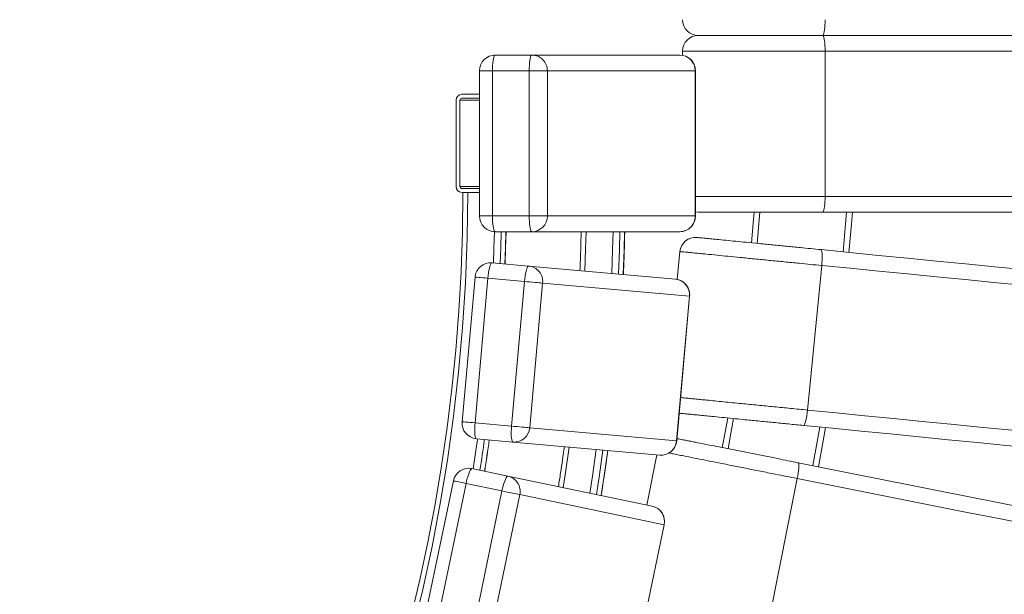
# Model space of a CAD drawing. Units: millimetres. Extents: x 173 to 386, y 47 to 331.
# Drawn here: x 322 to 347, y 128 to 143 of the extents above; entities that cross this region are included whole.
import ezdxf

# ---------------------------------------------------------------- set-up
doc = ezdxf.new("R2010")
doc.units = ezdxf.units.MM
doc.styles.add('SLDTEXTSTYLE0', font='TXT', dxfattribs={"width": 0.663})
doc.dimstyles.new('SLDDIMSTYLE2', dxfattribs={"dimtxt": 8.601025, "dimasz": 8, "dimexe": 0, "dimexo": 0.0625, "dimgap": 2.150256, "dimtad": 0, "dimdec": 0, "dimlfac": 20, "dimrnd": 1e-09, "dimzin": 12, "dimdsep": 46, "dimtxsty": 'SLDTEXTSTYLE0', "dimsah": 1, "dimcen": 0.09, "dimadec": 0, "dimazin": 0, "dimtfac": 1, "dimtdec": 0, "dimtofl": 0, "dimtmove": 0, "dimatfit": 3, "dimfxl": 0, "dimfrac": 2, "dimtolj": 1, "dimtzin": 12, "dimarcsym": 0})

# ---------------------------------------------------------------- blocks, each defined once
blk = doc.blocks.new('*D5')
at = {"color": 7, "linetype": 'Continuous', "lineweight": 0}
for p, q in [((360.593, 142.573), (360.593, 53.468)), ((206.686, 140.448), (206.686, 53.468)), ((206.686, 54.468), (269.354, 54.468)), ((360.593, 54.468), (297.925, 54.468))]:
    blk.add_line(p, q, dxfattribs=at)
for points in [[(206.686, 54.468), (214.686, 52.968), (214.686, 55.968)], [(360.593, 54.468), (352.593, 55.968), (352.593, 52.968)]]:
    blk.add_solid(points, dxfattribs=at)
at = {"color": 7, "linetype": 'Continuous', "lineweight": 0, "insert": (270.942, 59.71), "char_height": 9.525, "attachment_point": 1, "style": 'SLDTEXTSTYLE0'}
blk.add_mtext('3078', dxfattribs=at)

msp = doc.modelspace()

# ---------------------------------------------------------------- linework, layer by layer
at = {"color": 7, "linetype": 'Continuous', "lineweight": 15}
for p, q in [((342.16399, 142.17252), (357.02124, 142.17252)), ((333.81558, 141.67252), (334.75115, 141.67252)), ((334.75115, 141.67252), (338.51931, 141.67252)), ((338.59262, 141.77252), (338.59262, 141.66575)), ((342.22294, 141.77252), (342.22294, 138.07252)), ((356.96228, 141.77252), (342.22294, 141.77252)), ((333.41558, 141.27252), (333.41558, 137.57252)), ((333.74612, 141.27252), (333.74612, 137.57252)), ((334.68169, 141.27252), (333.74612, 141.27252)), ((335.14507, 141.27252), (334.68169, 141.27252)), ((334.68169, 137.57252), (334.68169, 141.27252)), ((335.14507, 141.27252), (335.14507, 137.57252)), ((338.91323, 141.27252), (335.14507, 141.27252)), ((338.91323, 137.57252), (338.91323, 141.27252)), ((338.91931, 137.57252), (338.91931, 141.27252)), ((333.41558, 140.67252), (332.96775, 140.67252)), ((333.41558, 140.57252), (332.96775, 140.57252)), ((332.82002, 140.52252), (332.82002, 138.32252)), ((332.91851, 140.52252), (332.91851, 138.32252)), ((332.96775, 138.27252), (333.41558, 138.27252)), ((332.96775, 138.17252), (333.11265, 138.17252)), ((333.1153, 138.17252), (333.41558, 138.17252)), ((342.22294, 138.07252), (356.96228, 138.07252)), ((333.74612, 137.57252), (334.68169, 137.57252)), ((335.14507, 137.57252), (334.68169, 137.57252)), ((335.14507, 137.57252), (338.91323, 137.57252)), ((357.02124, 137.67252), (342.16399, 137.67252)), ((334.75115, 137.17252), (333.81558, 137.17252)), ((338.51931, 137.17252), (334.75115, 137.17252)), ((338.52355, 136.66672), (338.4536, 135.95649)), ((333.73509, 136.38029), (334.66705, 136.29712)), ((334.66705, 136.29712), (338.4078, 135.96326)), ((342.1364, 136.31089), (341.77374, 132.6287)), ((333.30111, 136.01743), (332.97221, 132.33208)), ((333.63058, 135.98803), (333.30167, 132.30268)), ((334.56254, 135.90485), (333.63058, 135.98803)), ((334.23363, 132.2195), (334.56254, 135.90485)), ((335.02389, 135.86368), (334.69498, 132.17833)), ((338.76465, 135.52983), (335.02389, 135.86368)), ((338.43574, 131.84447), (338.76465, 135.52983)), ((338.44175, 131.84394), (338.77066, 135.52929)), ((338.50468, 132.54903), (338.51975, 132.54726)), ((333.30167, 132.30268), (334.23363, 132.2195)), ((334.69498, 132.17833), (338.43574, 131.84447)), ((334.26702, 131.81493), (333.33506, 131.89811)), ((338.00777, 131.48108), (334.26702, 131.81493)), ((337.93357, 131.4877), (337.67915, 130.20866)), ((333.22214, 131.13572), (334.1382, 130.94518)), ((332.74907, 130.82556), (331.9956, 127.20309)), ((333.07291, 130.7582), (332.31944, 127.13573)), ((333.98897, 130.56766), (333.07291, 130.7582)), ((334.1382, 130.94518), (337.81513, 130.18038)), ((341.51494, 130.88403), (340.79311, 127.25513)), ((333.23549, 126.94519), (333.98897, 130.56766)), ((334.44245, 130.47334), (333.68898, 126.85087)), ((338.11938, 129.70853), (334.44245, 130.47334)), ((337.3659, 126.08607), (338.11938, 129.70853)), ((337.37181, 126.08484), (338.12529, 129.7073))]:
    msp.add_line(p, q, dxfattribs=at)
at = {"color": 8, "linetype": 'Continuous', "lineweight": 15}
for p, q in [((333.74612, 141.27252), (333.41558, 141.27252)), ((338.91931, 141.27252), (338.91323, 141.27252)), ((332.91851, 140.52252), (333.41558, 140.52252)), ((332.91851, 138.32252), (333.41558, 138.32252)), ((333.74612, 137.57252), (333.41558, 137.57252)), ((338.91931, 137.57252), (338.91323, 137.57252)), ((338.77066, 135.52929), (338.76465, 135.52983)), ((338.44175, 131.84394), (338.43574, 131.84447)), ((338.12529, 129.7073), (338.11938, 129.70853))]:
    msp.add_line(p, q, dxfattribs=at)
at = {"color": 7, "linetype": 'Continuous', "lineweight": 15, "flags": 128}
for points in [[(342.16399, 142.17252), (342.17422, 142.1786), (342.18415, 142.19664), (342.19346, 142.22611), (342.20189, 142.2661), (342.20915, 142.31541), (342.21505, 142.37252), (342.21939, 142.43571), (342.22205, 142.50306), (342.22294, 142.57252)], [(342.22294, 141.77252), (342.22205, 141.84198), (342.21939, 141.90933), (342.21505, 141.97252), (342.20915, 142.02964), (342.20189, 142.07894), (342.19346, 142.11893), (342.18415, 142.1484), (342.17422, 142.16644), (342.16399, 142.17252)], [(333.74612, 141.27252), (333.74717, 141.34198), (333.75031, 141.40933), (333.75543, 141.47252), (333.76237, 141.52963), (333.77093, 141.57894), (333.78085, 141.61893), (333.79182, 141.6484), (333.80352, 141.66644), (333.81558, 141.67252)], [(334.68169, 141.27252), (334.68275, 141.34198), (334.68588, 141.40933), (334.691, 141.47252), (334.69794, 141.52963), (334.7065, 141.57894), (334.71642, 141.61893), (334.72739, 141.6484), (334.73909, 141.66644), (334.75115, 141.67252)], [(342.16399, 137.67252), (342.17422, 137.6786), (342.18415, 137.69664), (342.19346, 137.72611), (342.20189, 137.7661), (342.20915, 137.8154), (342.21505, 137.87252), (342.21939, 137.93571), (342.22205, 138.00306), (342.22294, 138.07252)], [(333.81558, 137.17252), (333.80352, 137.1786), (333.79182, 137.19664), (333.78085, 137.22611), (333.77093, 137.2661), (333.76237, 137.3154), (333.75543, 137.37252), (333.75031, 137.43571), (333.74717, 137.50306), (333.74612, 137.57252)], [(334.75115, 137.17252), (334.73909, 137.1786), (334.72739, 137.19664), (334.71642, 137.22611), (334.7065, 137.2661), (334.69794, 137.3154), (334.691, 137.37252), (334.68588, 137.43571), (334.68275, 137.50306), (334.68169, 137.57252)], [(338.91931, 137.67929), (338.92315, 137.6786), (338.99262, 137.67252)], [(340.34397, 136.8894), (340.39708, 137.48642), (340.4123, 137.67222)], [(342.83194, 136.64432), (342.89543, 137.36308), (342.92002, 137.67252)], [(334.06611, 136.35075), (334.08068, 136.76334), (334.09146, 137.17252)], [(342.1364, 136.31089), (342.14232, 136.3801), (342.14627, 136.44738), (342.14814, 136.5107), (342.14788, 136.56811), (342.14548, 136.61789), (342.14102, 136.65852), (342.13464, 136.68875), (342.12653, 136.70769), (342.11693, 136.71474)], [(342.11693, 136.71474), (342.8516, 136.64238), (343.58772, 136.56988), (344.32515, 136.49725), (345.0637, 136.42451), (345.80323, 136.35167), (346.54356, 136.27875), (347.28455, 136.20577), (348.02603, 136.13274), (348.76783, 136.05968), (349.50979, 135.98661), (350.25175, 135.91353), (350.99355, 135.84047), (351.73503, 135.76744), (352.47602, 135.69446), (353.21635, 135.62154), (353.95588, 135.5487), (354.69443, 135.47596), (355.43186, 135.40333), (356.16798, 135.33083), (356.90265, 135.25847)], [(333.63058, 135.98803), (333.6378, 136.05712), (333.6469, 136.12393), (333.6576, 136.18641), (333.66956, 136.24269), (333.68244, 136.29104), (333.69585, 136.32999), (333.70936, 136.35837), (333.72258, 136.37531), (333.73509, 136.38029)], [(334.56254, 135.90485), (334.56976, 135.97395), (334.57886, 136.04075), (334.58956, 136.10324), (334.60152, 136.15951), (334.6144, 136.20786), (334.6278, 136.24682), (334.64132, 136.27519), (334.65453, 136.29213), (334.66705, 136.29712)], [(356.80477, 134.86618), (356.07593, 134.93796), (355.34565, 135.00989), (354.61408, 135.08194), (353.88139, 135.15411), (353.14773, 135.22636), (352.41327, 135.2987), (351.67816, 135.3711), (350.94257, 135.44355), (350.20666, 135.51603), (349.47058, 135.58853), (348.73451, 135.66103), (347.9986, 135.73351), (347.26301, 135.80596), (346.5279, 135.87836), (345.79344, 135.9507), (345.05978, 136.02296), (344.32709, 136.09512), (343.59552, 136.16717), (342.86524, 136.2391), (342.1364, 136.31089)], [(335.02389, 135.86368), (335.00596, 135.86528), (334.97665, 135.8679), (334.93684, 135.87145), (334.88776, 135.87583), (334.8309, 135.8809), (334.76798, 135.88652), (334.7009, 135.89251), (334.63173, 135.89868), (334.56254, 135.90485)], [(341.67586, 132.23641), (341.68664, 132.24145), (341.69829, 132.25844), (341.71044, 132.28685), (341.72274, 132.32582), (341.73481, 132.37418), (341.74627, 132.43044), (341.75679, 132.4929), (341.76604, 132.55967), (341.77374, 132.6287)], [(341.77374, 132.6287), (342.50257, 132.55692), (343.23285, 132.48499), (343.96442, 132.41294), (344.69711, 132.34077), (345.43078, 132.26852), (346.16524, 132.19618), (346.90035, 132.12378), (347.63593, 132.05133), (348.37185, 131.97885), (349.10792, 131.90635), (349.84399, 131.83385), (350.57991, 131.76137), (351.31549, 131.68892), (352.05061, 131.61652), (352.78507, 131.54418), (353.51873, 131.47192), (354.25142, 131.39976), (354.98299, 131.3277), (355.71327, 131.25578), (356.4421, 131.18399)], [(333.33506, 131.89811), (333.32363, 131.90523), (333.31362, 131.92424), (333.30535, 131.95456), (333.29906, 131.99528), (333.29494, 132.04514), (333.29312, 132.10265), (333.29366, 132.16604), (333.29654, 132.2334), (333.30167, 132.30268)], [(339.60383, 131.67202), (339.67664, 132.06276), (339.74187, 132.4265)], [(334.26702, 131.81493), (334.25559, 131.82205), (334.24558, 131.84106), (334.23731, 131.87139), (334.23102, 131.9121), (334.2269, 131.96197), (334.22508, 132.01947), (334.22562, 132.08287), (334.2285, 132.15023), (334.23363, 132.2195)], [(334.69498, 132.17833), (334.67705, 132.17993), (334.64774, 132.18254), (334.60794, 132.1861), (334.55886, 132.19048), (334.50199, 132.19555), (334.43907, 132.20117), (334.37199, 132.20715), (334.30282, 132.21333), (334.23363, 132.2195)], [(356.46157, 130.78014), (355.72691, 130.8525), (354.99078, 130.925), (354.25336, 130.99763), (353.51481, 131.07037), (352.77528, 131.14321), (352.03494, 131.21613), (351.29395, 131.28911), (350.55248, 131.36214), (349.81067, 131.4352), (349.06872, 131.50827), (348.32675, 131.58135), (347.58495, 131.65441), (346.84348, 131.72744), (346.10249, 131.80042), (345.36215, 131.87334), (344.62262, 131.94618), (343.88407, 132.01892), (343.14665, 132.09155), (342.41053, 132.16405), (341.67586, 132.23641)], [(342.05588, 131.18427), (342.16884, 131.79512), (342.23679, 132.18116)], [(341.51494, 130.88403), (341.52761, 130.95233), (341.53814, 131.01891), (341.54621, 131.08173), (341.55157, 131.1389), (341.55406, 131.18867), (341.55361, 131.22954), (341.55022, 131.26026), (341.544, 131.27989), (341.53515, 131.28785)], [(341.53515, 131.28785), (342.25919, 131.14383), (342.98466, 130.99952), (343.71141, 130.85496), (344.43928, 130.71018), (345.16811, 130.56521), (345.89774, 130.42008), (346.628, 130.27482), (347.35875, 130.12946), (348.08982, 129.98405), (348.82104, 129.8386), (349.55226, 129.69315), (350.28333, 129.54773), (351.01408, 129.40237), (351.74434, 129.25711), (352.47397, 129.11198), (353.2028, 128.96701), (353.93067, 128.82223), (354.65742, 128.67767), (355.38289, 128.53336), (356.10693, 128.38934)], [(333.07291, 130.7582), (333.08808, 130.82599), (333.10486, 130.89129), (333.12272, 130.95212), (333.14113, 131.00663), (333.15952, 131.05316), (333.17734, 131.0903), (333.19405, 131.11693), (333.20914, 131.13222), (333.22214, 131.13572)], [(333.98897, 130.56766), (334.00414, 130.63545), (334.02092, 130.70075), (334.03878, 130.76158), (334.05718, 130.81609), (334.07558, 130.86262), (334.0934, 130.89976), (334.11011, 130.92638), (334.12519, 130.94168), (334.1382, 130.94518)], [(355.97107, 128.00853), (355.25278, 128.15141), (354.53306, 128.29457), (353.81208, 128.43798), (353.08999, 128.58161), (352.36694, 128.72544), (351.64311, 128.86942), (350.91864, 129.01352), (350.19369, 129.15772), (349.46843, 129.30199), (348.74301, 129.44628), (348.01758, 129.59058), (347.29232, 129.73484), (346.56737, 129.87904), (345.8429, 130.02315), (345.11906, 130.16713), (344.39602, 130.31095), (343.67393, 130.45458), (342.95295, 130.598), (342.23323, 130.74116), (341.51494, 130.88403)], [(334.44245, 130.47334), (334.42483, 130.477), (334.39601, 130.483), (334.35689, 130.49113), (334.30865, 130.50117), (334.25275, 130.51279), (334.1909, 130.52566), (334.12497, 130.53937), (334.05698, 130.55351), (333.98897, 130.56766)]]:
    msp.add_lwpolyline(points, dxfattribs=at)
at = {"color": 8, "linetype": 'Continuous', "lineweight": 15, "flags": 128}
for points in [[(340.49324, 136.87469), (340.54656, 137.47392), (340.56279, 137.67232)], [(342.68266, 136.65902), (342.74593, 137.37535), (342.76958, 137.67252)], [(333.79366, 137.17312), (333.78266, 136.75866), (333.76919, 136.37725)], [(333.96748, 137.17252), (333.95679, 136.76716), (333.9425, 136.36178)], [(334.08917, 137.17252), (334.0784, 136.76341), (334.06383, 136.35095)], [(336.09908, 136.16931), (336.11887, 136.72838), (336.12992, 137.17252)], [(336.78648, 136.10796), (336.80834, 136.722), (336.81942, 137.17252)], [(336.95976, 136.0925), (336.98203, 136.7169), (336.99322, 137.17252)], [(337.08098, 136.08168), (337.10355, 136.71323), (337.11481, 137.17252)], [(333.63058, 135.98803), (333.56349, 135.99402), (333.50052, 135.99964), (333.44361, 136.00472), (333.39448, 136.0091), (333.35461, 136.01266), (333.32522, 136.01528), (333.30721, 136.01689), (333.30111, 136.01743), (333.30111, 136.01743)], [(333.30167, 132.30268), (333.23457, 132.30867), (333.17161, 132.31428), (333.1147, 132.31936), (333.06557, 132.32375), (333.0257, 132.32731), (332.99631, 132.32993), (332.9783, 132.33154), (332.97221, 132.33208), (332.97221, 132.33208)], [(339.75095, 131.64275), (339.8242, 132.0358), (339.89157, 132.41174)], [(341.90876, 131.21354), (342.02119, 131.82161), (342.08711, 132.1959)], [(333.36916, 131.89506), (333.36002, 131.82987), (333.25594, 131.13053), (333.25566, 131.12875)], [(335.54928, 130.65168), (335.60004, 130.97883), (335.70197, 131.68687)], [(336.22495, 130.51114), (336.29202, 130.94449), (336.38933, 131.62552)], [(336.39527, 130.47571), (336.46387, 130.91867), (336.56259, 131.61006)], [(336.51444, 130.45092), (336.58409, 130.90052), (336.68382, 131.59924)], [(333.07291, 130.7582), (333.00696, 130.77192), (332.94508, 130.78479), (332.88914, 130.79643), (332.84084, 130.80647), (332.80165, 130.81462), (332.77276, 130.82063), (332.75506, 130.82431), (332.74907, 130.82556), (332.74907, 130.82556)]]:
    msp.add_lwpolyline(points, dxfattribs=at)
at = {"color": 7, "linetype": 'Continuous', "lineweight": 15}
for centre, radius, start, end in [((338.99261, 142.57252), 0.4, 180, 270), ((338.99261, 141.77252), 0.4, 90, 180), ((333.81558, 141.27252), 0.4, 90, 180), ((334.74822, 141.27566), 0.39687, 359.545979, 89.576522), ((338.51931, 141.27252), 0.4, 0, 90), ((338.51613, 141.27542), 0.39711, 359.581516, 89.540985), ((332.9689, 140.52365), 0.14887, 90.441148, 180.434622), ((332.96812, 140.52291), 0.04961, 90.430861, 180.446651), ((332.9689, 138.32139), 0.14888, 179.565826, 269.55812), ((332.96812, 138.32213), 0.04962, 179.55419, 269.567444), ((288.34261, 138.17252), 44.77269, 270, 360), ((288.34261, 138.17252), 44.64876, 280.147918, 0), ((333.81558, 137.57252), 0.4, 180, 270), ((334.74797, 137.56962), 0.39712, 270.459378, 0.418014), ((338.51931, 137.57252), 0.4, 270, 0), ((338.51638, 137.56937), 0.39686, 270.422906, 0.454486), ((338.92163, 136.62751), 0.4, 84.375, 174.375), ((333.69953, 135.98188), 0.4, 84.9, 174.9), ((334.62886, 135.90207), 0.39689, 354.449977, 84.47895), ((338.37224, 135.56485), 0.4, 354.9, 84.9), ((338.36934, 135.56799), 0.39714, 354.48573, 84.443197), ((333.37062, 132.29652), 0.4, 174.9, 264.9), ((334.29917, 132.21077), 0.39714, 265.357111, 355.314144), ((288.34261, 138.17252), 45.75977, 351.06836, 352.08164), ((338.04016, 131.87664), 0.39688, 265.319944, 355.351311), ((338.04333, 131.8795), 0.4, 264.9, 354.9), ((333.14069, 130.7441), 0.4, 78.25, 168.25), ((334.05453, 130.55722), 0.39688, 347.798658, 77.830169), ((337.73367, 129.78876), 0.4, 348.25, 78.25), ((337.73115, 129.79221), 0.39715, 347.836321, 77.792526)]:
    msp.add_arc(centre, radius, start, end, dxfattribs=at)
at = {"color": 8, "linetype": 'Continuous', "lineweight": 15}
for radius, start, end in [(45.63582, 351.076021, 352.073979), (45.75749, 351.068501, 352.081499)]:
    msp.add_arc((288.34261, 138.17252), radius, start, end, dxfattribs=at)
at = {"color": 7, "linetype": 'Continuous', "lineweight": 15}
for points, knots in [([(338.99262, 142.17252), (338.99458, 142.17252), (338.99851, 142.17252), (339.0302, 142.17252), (339.08401, 142.17252), (339.16369, 142.17252), (339.26075, 142.17252), (339.37283, 142.17252), (339.52746, 142.17252), (339.72992, 142.17252), (339.98272, 142.17252), (340.2683, 142.17252), (340.58565, 142.17252), (340.93382, 142.17252), (341.28544, 142.17252), (341.60865, 142.17252), (341.90186, 142.17252), (342.07661, 142.17252), (342.16399, 142.17252)], [0, 0, 0, 0, 0.02752976, 0.05509085, 0.09113784, 0.12725935, 0.1676074, 0.20811395, 0.24856062, 0.32345304, 0.39862956, 0.47369647, 0.56915756, 0.6649487, 0.76081347, 0.8563767, 0.92818919, 1, 1, 1, 1]), ([(342.16399, 142.17252), (342.03533, 142.17252), (341.77755, 142.17252), (341.3873, 142.17252), (340.99811, 142.17252), (340.64801, 142.17252), (340.33828, 142.17252), (340.06876, 142.17252), (339.83591, 142.17252), (339.63936, 142.17252), (339.4777, 142.17252), (339.33576, 142.17252), (339.21485, 142.17252), (339.12439, 142.17252), (339.05713, 142.17252), (339.01753, 142.17252), (338.99628, 142.17252), (338.99384, 142.17252), (338.99262, 142.17252)], [0, 0, 0, 0, 0.10560247, 0.21159136, 0.31756169, 0.42314094, 0.49977844, 0.57650579, 0.65306099, 0.70466268, 0.75632956, 0.80783754, 0.85004712, 0.89220121, 0.92424975, 0.95624128, 0.97812624, 1, 1, 1, 1]), ([(342.22294, 141.77252), (342.1279, 141.77252), (341.93782, 141.77252), (341.6184, 141.77252), (341.26581, 141.77252), (340.88184, 141.77252), (340.50166, 141.77252), (340.15034, 141.77252), (339.8293, 141.77252), (339.54012, 141.77252), (339.30305, 141.77252), (339.11621, 141.77252), (338.97439, 141.77252), (338.84524, 141.77252), (338.73425, 141.77252), (338.65254, 141.77252), (338.60223, 141.77252), (338.59582, 141.77252), (338.59262, 141.77252)], [0, 0, 0, 0, 0.06582254, 0.13164752, 0.21959186, 0.30781714, 0.39597732, 0.48383606, 0.55629363, 0.62886787, 0.70117822, 0.74450606, 0.78790808, 0.83115343, 0.87617371, 0.92113071, 0.96057874, 1, 1, 1, 1]), ([(342.16399, 137.67252), (342.03533, 137.67252), (341.77755, 137.67252), (341.3873, 137.67252), (340.99811, 137.67252), (340.64801, 137.67252), (340.33828, 137.67252), (340.06876, 137.67252), (339.83591, 137.67252), (339.63936, 137.67252), (339.4777, 137.67252), (339.33576, 137.67252), (339.21485, 137.67252), (339.12439, 137.67252), (339.05713, 137.67252), (339.01753, 137.67252), (338.99628, 137.67252), (338.99384, 137.67252), (338.99262, 137.67252)], [0, 0, 0, 0, 0.10560247, 0.21159136, 0.31756169, 0.42314094, 0.49977844, 0.57650579, 0.65306099, 0.70466268, 0.75632956, 0.80783754, 0.85004712, 0.89220121, 0.92424975, 0.95624128, 0.97812624, 1, 1, 1, 1]), ([(336.00567, 137.17252), (336.00549, 137.15931), (336.0022, 136.91902), (335.99221, 136.58826), (335.97828, 136.27091), (335.97431, 136.18045)], [0, 0, 0, 0, 0.03992097, 0.72633318, 1, 1, 1, 1]), ([(337.08214, 136.08158), (337.08588, 136.16385), (337.10008, 136.47562), (337.11127, 136.83933), (337.11547, 137.12079), (337.11624, 137.17252)], [0, 0, 0, 0, 0.226355033, 0.857794449, 1, 1, 1, 1]), ([(338.96083, 137.02559), (338.96279, 137.02539), (338.9667, 137.02501), (338.99824, 137.0219), (339.05179, 137.01663), (339.13108, 137.00882), (339.22768, 136.9993), (339.33922, 136.98832), (339.49311, 136.97316), (339.69459, 136.95332), (339.94617, 136.92854), (340.23038, 136.90055), (340.5462, 136.86944), (340.89269, 136.83532), (341.24262, 136.80085), (341.56427, 136.76917), (341.85606, 136.74043), (342.02998, 136.7233), (342.11693, 136.71474)], [0, 0, 0, 0, 0.02752978, 0.0550909, 0.09113822, 0.12725905, 0.16760779, 0.20811351, 0.24856149, 0.32345254, 0.39863055, 0.47369763, 0.56915765, 0.66494916, 0.76081428, 0.85637784, 0.92819067, 1, 1, 1, 1]), ([(342.1364, 136.31089), (342.04182, 136.3202), (341.85265, 136.33883), (341.53476, 136.37014), (341.18388, 136.4047), (340.80175, 136.44234), (340.42341, 136.4796), (340.07378, 136.51404), (339.75429, 136.5455), (339.4665, 136.57385), (339.23057, 136.59709), (339.04462, 136.6154), (338.90349, 136.6293), (338.77496, 136.64196), (338.66451, 136.65284), (338.58318, 136.66085), (338.53313, 136.66578), (338.52674, 136.66641), (338.52355, 136.66672)], [0, 0, 0, 0, 0.06582207, 0.13164824, 0.21959167, 0.30781603, 0.39597764, 0.48383588, 0.55629301, 0.62886772, 0.7011778, 0.74450679, 0.78790813, 0.8311537, 0.87617322, 0.92113089, 0.9605786, 1, 1, 1, 1]), ([(341.67586, 132.23641), (341.54782, 132.24902), (341.29128, 132.27428), (340.9029, 132.31254), (340.5156, 132.35068), (340.16718, 132.385), (339.85894, 132.41536), (339.59072, 132.44178), (339.35899, 132.4646), (339.16338, 132.48386), (339.00251, 132.49971), (338.86125, 132.51362), (338.74092, 132.52547), (338.6509, 132.53434), (338.58396, 132.54093), (338.54455, 132.54481), (338.5234, 132.5469), (338.52097, 132.54714), (338.51975, 132.54726)], [0, 0, 0, 0, 0.10560295, 0.21159203, 0.31756155, 0.42313987, 0.49977729, 0.57650563, 0.65306141, 0.7046623, 0.75632835, 0.80783676, 0.85004688, 0.89220051, 0.92424953, 0.9562412, 0.97812624, 1, 1, 1, 1]), ([(338.44694, 131.90213), (338.45124, 131.90128), (338.46627, 131.89829), (338.51517, 131.88856), (338.59225, 131.87323), (338.68778, 131.85423), (338.79761, 131.83238), (338.94929, 131.80221), (339.14785, 131.76271), (339.3958, 131.71339), (339.67589, 131.65768), (339.98714, 131.59577), (340.32862, 131.52784), (340.67349, 131.45925), (340.99048, 131.39619), (341.27806, 131.33899), (341.44946, 131.3049), (341.53515, 131.28785)], [0, 0, 0, 0, 0.01504833, 0.05262309, 0.0902746, 0.13233316, 0.17455533, 0.21671589, 0.29478194, 0.37314556, 0.4513939, 0.55089925, 0.65074968, 0.75067829, 0.8502893, 0.92514591, 1, 1, 1, 1]), ([(335.57835, 131.6979), (335.5473, 131.47427), (335.49998, 131.13354), (335.44537, 130.79391), (335.4266, 130.67719)], [0, 0, 0, 0, 0.65632442, 1, 1, 1, 1]), ([(336.51551, 130.4507), (336.53639, 130.58098), (336.59365, 130.93811), (336.6497, 131.32106), (336.68238, 131.57399), (336.68562, 131.59908)], [0, 0, 0, 0, 0.34096469, 0.93464012, 1, 1, 1, 1])]:
    msp.add_open_spline(points, degree=3, knots=knots, dxfattribs=at)
at = {"color": 8, "linetype": 'Continuous', "lineweight": 15}
for points, knots in [([(338.91931, 138.07252), (338.96766, 138.07252), (339.05534, 138.07252), (339.19817, 138.07252), (339.33822, 138.07252), (339.4855, 138.07252), (339.65731, 138.07252), (339.85371, 138.07252), (340.0761, 138.07252), (340.30393, 138.07252), (340.59457, 138.07252), (340.94867, 138.07252), (341.36969, 138.07252), (341.7961, 138.07252), (342.08067, 138.07252), (342.22294, 138.07252)], [0, 0, 0, 0, 0.05859907, 0.10627399, 0.15395947, 0.20258615, 0.25122024, 0.3176824, 0.384155, 0.45167124, 0.51919328, 0.63762657, 0.75607432, 0.8780419, 1, 1, 1, 1]), ([(338.54021, 132.94718), (338.5708, 132.94416), (338.6407, 132.93728), (338.76368, 132.92517), (338.90286, 132.91146), (339.04949, 132.89702), (339.22046, 132.88018), (339.41591, 132.86093), (339.63723, 132.83913), (339.86397, 132.8168), (340.15321, 132.78831), (340.5056, 132.7536), (340.92459, 132.71234), (341.34895, 132.67054), (341.63215, 132.64265), (341.77374, 132.6287)], [0, 0, 0, 0, 0.03790451, 0.08662647, 0.13536074, 0.18505717, 0.2347597, 0.30268284, 0.37061757, 0.43961777, 0.50862332, 0.62965899, 0.75071138, 0.8753604, 1, 1, 1, 1]), ([(341.51494, 130.88403), (341.42173, 130.90257), (341.2353, 130.93966), (340.92201, 131.00198), (340.5762, 131.07076), (340.1996, 131.14567), (339.82673, 131.21984), (339.48217, 131.28838), (339.16728, 131.35101), (338.88372, 131.40741), (338.65099, 131.45371), (338.46824, 131.49006), (338.33919, 131.51573), (338.26824, 131.52984), (338.23788, 131.53588)], [0, 0, 0, 0, 0.08023658, 0.16047586, 0.26767826, 0.37522128, 0.48268832, 0.58978506, 0.67810935, 0.76657585, 0.85472017, 0.90753695, 0.9604419, 1, 1, 1, 1])]:
    msp.add_open_spline(points, degree=3, knots=knots, dxfattribs=at)

# ---------------------------------------------------------------- dimensions: what is measured, and where the dimension line sits
at = {"color": 7, "linetype": 'Continuous', "lineweight": 0}
dim = msp.add_linear_dim(base=(360.59261, 54.46786), p1=(206.68636, 140.44752), p2=(360.59261, 142.57252), dimstyle='SLDDIMSTYLE2', dxfattribs=at)
dim.commit()
dim.dimension.update_dxf_attribs({"geometry": '*D5', "text_midpoint": (283.63949, 54.46786), "dimtype": 160})

doc.saveas('drawing.dxf')
